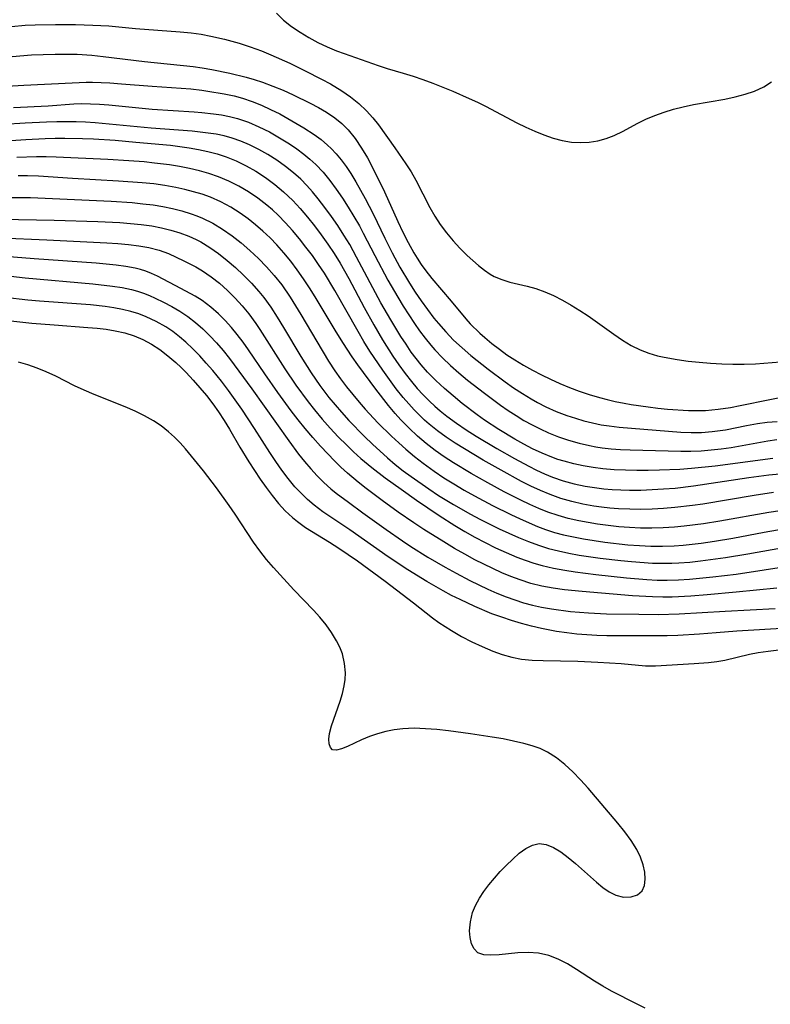
# Model space of a CAD drawing. Extents: x 1597504 to 1605706, y 2805615 to 2813817.
# Drawn here: x 1602365 to 1602490, y 2806025 to 2806189 of the extents above; entities that cross this region are included whole.
import ezdxf

# ---------------------------------------------------------------- set-up
doc = ezdxf.new("R2010")
doc.units = 0

msp = doc.modelspace()

# ---------------------------------------------------------------- linework, layer by layer
at = {"layer": 'WIL_032_Contours', "color": 0}
for points in [[(1602408.09, 2806190.2, 118), (1602409.3, 2806189.05, 118), (1602410.62, 2806188, 118), (1602412.02, 2806187.04, 118), (1602413.49, 2806186.15, 118), (1602415, 2806185.35, 118), (1602416.55, 2806184.61, 118), (1602418.1, 2806183.95, 118), (1602419.38, 2806183.47, 118), (1602425.01, 2806181.49, 118), (1602426.54, 2806181, 118), (1602429.19, 2806180.25, 118), (1602430.83, 2806179.74, 118), (1602432.47, 2806179.17, 118), (1602434.12, 2806178.55, 118), (1602437.42, 2806177.21, 118), (1602440.17, 2806176.03, 118), (1602441.53, 2806175.4, 118), (1602442.87, 2806174.75, 118), (1602448.08, 2806171.98, 118), (1602449.57, 2806171.24, 118), (1602451.08, 2806170.56, 118), (1602452.59, 2806169.96, 118), (1602454.12, 2806169.44, 118), (1602455.64, 2806169.04, 118), (1602457.17, 2806168.78, 118), (1602458.65, 2806168.7, 118), (1602460.12, 2806168.78, 118), (1602461.56, 2806169, 118), (1602462.96, 2806169.35, 118), (1602464.29, 2806169.85, 118), (1602465.75, 2806170.58, 118), (1602468.11, 2806171.88, 118), (1602469.54, 2806172.58, 118), (1602471.03, 2806173.21, 118), (1602472.56, 2806173.76, 118), (1602474.13, 2806174.23, 118), (1602475.73, 2806174.63, 118), (1602477.46, 2806174.99, 118), (1602482.67, 2806175.93, 118), (1602484.37, 2806176.29, 118), (1602486.03, 2806176.72, 118), (1602487.63, 2806177.26, 118), (1602489.14, 2806177.95, 118), (1602490.46, 2806178.77, 118)], [(1602364.02, 2806187.96, 120), (1602366.32, 2806188.18, 120), (1602368, 2806188.27, 120), (1602371.35, 2806188.33, 120), (1602374.7, 2806188.29, 120), (1602377.54, 2806188.22, 120), (1602380.2, 2806188.07, 120), (1602384.68, 2806187.66, 120), (1602392.09, 2806187.09, 120), (1602393.93, 2806186.91, 120), (1602395.57, 2806186.69, 120), (1602397.2, 2806186.4, 120), (1602399.49, 2806185.87, 120), (1602401.88, 2806185.2, 120), (1602403.75, 2806184.61, 120), (1602405.6, 2806183.94, 120), (1602407.19, 2806183.29, 120), (1602410.33, 2806181.86, 120), (1602412.87, 2806180.63, 120), (1602415.61, 2806179.23, 120), (1602417.08, 2806178.44, 120), (1602418.98, 2806177.29, 120), (1602420.44, 2806176.28, 120), (1602421.81, 2806175.17, 120), (1602423.09, 2806173.96, 120), (1602424.11, 2806172.82, 120), (1602425.06, 2806171.62, 120), (1602427.8, 2806167.8, 120), (1602429.62, 2806165.15, 120), (1602430.48, 2806163.8, 120), (1602431.28, 2806162.42, 120), (1602433.59, 2806157.91, 120), (1602434.43, 2806156.44, 120), (1602435.35, 2806155.04, 120), (1602436.37, 2806153.66, 120), (1602437.47, 2806152.35, 120), (1602438.62, 2806151.11, 120), (1602439.8, 2806149.94, 120), (1602440.77, 2806149.06, 120), (1602441.73, 2806148.23, 120), (1602442.69, 2806147.47, 120), (1602443.66, 2806146.79, 120), (1602444.31, 2806146.43, 120), (1602445.58, 2806145.9, 120), (1602446.93, 2806145.5, 120), (1602449.78, 2806144.83, 120), (1602451.23, 2806144.43, 120), (1602452.72, 2806143.89, 120), (1602454.2, 2806143.24, 120), (1602455.66, 2806142.5, 120), (1602457.11, 2806141.68, 120), (1602458.54, 2806140.79, 120), (1602459.95, 2806139.86, 120), (1602464.2, 2806136.81, 120), (1602465.63, 2806135.85, 120), (1602467.09, 2806134.97, 120), (1602468.6, 2806134.21, 120), (1602470.02, 2806133.66, 120), (1602471.48, 2806133.24, 120), (1602472.57, 2806132.99, 120), (1602474.75, 2806132.6, 120), (1602476.58, 2806132.35, 120), (1602478.43, 2806132.16, 120), (1602480.29, 2806132.01, 120), (1602482.15, 2806131.91, 120), (1602484.03, 2806131.85, 120), (1602485.9, 2806131.85, 120), (1602487.77, 2806131.92, 120), (1602491.95, 2806132.26, 120)], [(1602364.16, 2806182.97, 122), (1602367.34, 2806183.25, 122), (1602369.32, 2806183.35, 122), (1602371.31, 2806183.41, 122), (1602373.29, 2806183.41, 122), (1602374.97, 2806183.36, 122), (1602377.42, 2806183.21, 122), (1602379.26, 2806183.02, 122), (1602386.18, 2806182.15, 122), (1602394.24, 2806181.33, 122), (1602395.74, 2806181.12, 122), (1602397.38, 2806180.83, 122), (1602400.34, 2806180.22, 122), (1602403.04, 2806179.57, 122), (1602404.42, 2806179.18, 122), (1602405.78, 2806178.73, 122), (1602407.51, 2806178.09, 122), (1602409.22, 2806177.38, 122), (1602410.91, 2806176.62, 122), (1602413.72, 2806175.26, 122), (1602415.08, 2806174.53, 122), (1602416.4, 2806173.74, 122), (1602417.79, 2806172.78, 122), (1602418.96, 2806171.83, 122), (1602420.03, 2806170.78, 122), (1602421.21, 2806169.34, 122), (1602422.27, 2806167.77, 122), (1602423.24, 2806166.13, 122), (1602424.14, 2806164.42, 122), (1602426.06, 2806160.47, 122), (1602428.28, 2806155.59, 122), (1602429.12, 2806153.8, 122), (1602430, 2806152.05, 122), (1602430.95, 2806150.34, 122), (1602431.49, 2806149.46, 122), (1602432.19, 2806148.41, 122), (1602432.93, 2806147.38, 122), (1602433.96, 2806146.08, 122), (1602437.18, 2806142.3, 122), (1602439.59, 2806139.38, 122), (1602440.34, 2806138.55, 122), (1602441.93, 2806136.99, 122), (1602442.75, 2806136.26, 122), (1602443.94, 2806135.27, 122), (1602445.17, 2806134.32, 122), (1602446.44, 2806133.41, 122), (1602447.75, 2806132.55, 122), (1602449.19, 2806131.67, 122), (1602450.67, 2806130.85, 122), (1602452.17, 2806130.07, 122), (1602453.7, 2806129.33, 122), (1602455.25, 2806128.64, 122), (1602456.82, 2806127.99, 122), (1602458.47, 2806127.38, 122), (1602460.13, 2806126.81, 122), (1602461.81, 2806126.31, 122), (1602463.13, 2806125.95, 122), (1602464.45, 2806125.64, 122), (1602465.91, 2806125.34, 122), (1602467.12, 2806125.14, 122), (1602469.94, 2806124.73, 122), (1602471.54, 2806124.53, 122), (1602473.15, 2806124.37, 122), (1602476.61, 2806124.17, 122), (1602478.03, 2806124.14, 122), (1602479.44, 2806124.17, 122), (1602481.59, 2806124.36, 122), (1602483.62, 2806124.65, 122), (1602485.25, 2806124.96, 122), (1602490.15, 2806125.99, 122), (1602491.81, 2806126.28, 122)], [(1602361.31, 2806177.96, 124), (1602366.11, 2806178.24, 124), (1602374.12, 2806178.63, 124), (1602376.48, 2806178.72, 124), (1602377.5, 2806178.72, 124), (1602380.41, 2806178.6, 124), (1602382.32, 2806178.47, 124), (1602387.45, 2806178.06, 124), (1602393.88, 2806177.6, 124), (1602395.71, 2806177.4, 124), (1602396.71, 2806177.26, 124), (1602399.41, 2806176.8, 124), (1602401.09, 2806176.44, 124), (1602402.45, 2806176.07, 124), (1602404.04, 2806175.54, 124), (1602405.6, 2806174.9, 124), (1602407.13, 2806174.2, 124), (1602408.64, 2806173.44, 124), (1602411.35, 2806171.94, 124), (1602412.67, 2806171.15, 124), (1602414.39, 2806170.03, 124), (1602415.53, 2806169.19, 124), (1602416.61, 2806168.28, 124), (1602417.19, 2806167.72, 124), (1602418.04, 2806166.8, 124), (1602418.84, 2806165.83, 124), (1602419.67, 2806164.69, 124), (1602420.47, 2806163.52, 124), (1602421.31, 2806162.17, 124), (1602422.88, 2806159.39, 124), (1602424.19, 2806156.82, 124), (1602426.1, 2806152.82, 124), (1602427.34, 2806150.35, 124), (1602428.64, 2806147.97, 124), (1602430.22, 2806145.3, 124), (1602431.19, 2806143.81, 124), (1602432.19, 2806142.35, 124), (1602433.23, 2806140.92, 124), (1602434.3, 2806139.51, 124), (1602435.05, 2806138.59, 124), (1602436.28, 2806137.2, 124), (1602437.57, 2806135.86, 124), (1602438.97, 2806134.55, 124), (1602440.43, 2806133.28, 124), (1602443.3, 2806130.99, 124), (1602446.12, 2806128.91, 124), (1602447.55, 2806127.92, 124), (1602449, 2806126.96, 124), (1602450.48, 2806126.06, 124), (1602451.53, 2806125.47, 124), (1602452.9, 2806124.77, 124), (1602454.64, 2806124, 124), (1602456.42, 2806123.33, 124), (1602457.82, 2806122.86, 124), (1602459.24, 2806122.45, 124), (1602460.68, 2806122.09, 124), (1602462.12, 2806121.79, 124), (1602463.45, 2806121.58, 124), (1602465.11, 2806121.38, 124), (1602475.34, 2806120.55, 124), (1602477.08, 2806120.48, 124), (1602478.81, 2806120.49, 124), (1602480.58, 2806120.63, 124), (1602482.77, 2806120.95, 124), (1602486.3, 2806121.64, 124), (1602488.08, 2806121.96, 124), (1602489.71, 2806122.18, 124), (1602491.35, 2806122.34, 124)], [(1602364.36, 2806174.5, 126), (1602370.13, 2806174.81, 126), (1602374.39, 2806175.1, 126), (1602375.69, 2806175.16, 126), (1602377.19, 2806175.14, 126), (1602378.7, 2806175.06, 126), (1602380.22, 2806174.94, 126), (1602387.43, 2806174.26, 126), (1602394.4, 2806173.82, 126), (1602395.7, 2806173.71, 126), (1602397.63, 2806173.48, 126), (1602398.98, 2806173.28, 126), (1602400.3, 2806173.02, 126), (1602401.6, 2806172.69, 126), (1602403.43, 2806172.08, 126), (1602405.2, 2806171.32, 126), (1602406.93, 2806170.45, 126), (1602408.63, 2806169.49, 126), (1602410.27, 2806168.46, 126), (1602411.47, 2806167.63, 126), (1602412.64, 2806166.77, 126), (1602413.66, 2806165.94, 126), (1602414.63, 2806165.06, 126), (1602415.85, 2806163.77, 126), (1602416.98, 2806162.39, 126), (1602418.05, 2806160.94, 126), (1602419.07, 2806159.44, 126), (1602420.05, 2806157.94, 126), (1602420.99, 2806156.41, 126), (1602421.89, 2806154.85, 126), (1602422.53, 2806153.64, 126), (1602424.45, 2806149.92, 126), (1602426.61, 2806145.83, 126), (1602428.27, 2806142.96, 126), (1602429.17, 2806141.49, 126), (1602431.06, 2806138.62, 126), (1602431.92, 2806137.37, 126), (1602432.81, 2806136.16, 126), (1602433.75, 2806134.98, 126), (1602434.42, 2806134.21, 126), (1602435.7, 2806132.88, 126), (1602437.04, 2806131.62, 126), (1602438.44, 2806130.4, 126), (1602439.88, 2806129.21, 126), (1602442.69, 2806127.02, 126), (1602445.34, 2806125.06, 126), (1602446.64, 2806124.16, 126), (1602447.97, 2806123.29, 126), (1602449.27, 2806122.51, 126), (1602450.61, 2806121.77, 126), (1602451.97, 2806121.08, 126), (1602453.35, 2806120.46, 126), (1602455.01, 2806119.79, 126), (1602456.7, 2806119.21, 126), (1602458.42, 2806118.72, 126), (1602460.15, 2806118.31, 126), (1602461.2, 2806118.11, 126), (1602462.26, 2806117.95, 126), (1602463.78, 2806117.77, 126), (1602465.3, 2806117.66, 126), (1602466.95, 2806117.58, 126), (1602475.33, 2806117.38, 126), (1602477.04, 2806117.39, 126), (1602478.71, 2806117.46, 126), (1602480.38, 2806117.6, 126), (1602482.05, 2806117.79, 126), (1602483.7, 2806118.02, 126), (1602489.81, 2806119.1, 126), (1602491.31, 2806119.3, 126)], [(1602490.67, 2806116.15, 128), (1602481.04, 2806114.89, 128), (1602477.15, 2806114.49, 128), (1602475.2, 2806114.35, 128), (1602471.82, 2806114.21, 128), (1602469.92, 2806114.17, 128), (1602468.03, 2806114.17, 128), (1602466.14, 2806114.2, 128), (1602464.26, 2806114.29, 128), (1602462.38, 2806114.44, 128), (1602460.75, 2806114.65, 128), (1602459.14, 2806114.93, 128), (1602457.54, 2806115.27, 128), (1602455.96, 2806115.7, 128), (1602454.92, 2806116.02, 128), (1602453.9, 2806116.39, 128), (1602452.29, 2806117.05, 128), (1602450.7, 2806117.79, 128), (1602449.22, 2806118.55, 128), (1602447.77, 2806119.36, 128), (1602445.11, 2806120.96, 128), (1602442.72, 2806122.54, 128), (1602441.46, 2806123.45, 128), (1602439.01, 2806125.33, 128), (1602437.5, 2806126.56, 128), (1602436.03, 2806127.82, 128), (1602434.61, 2806129.13, 128), (1602433.25, 2806130.5, 128), (1602432.15, 2806131.76, 128), (1602431.32, 2806132.79, 128), (1602430.53, 2806133.86, 128), (1602429.65, 2806135.15, 128), (1602428.8, 2806136.47, 128), (1602427.12, 2806139.21, 128), (1602425.47, 2806142.06, 128), (1602421.44, 2806149.65, 128), (1602420.28, 2806151.74, 128), (1602419.32, 2806153.32, 128), (1602418.3, 2806154.88, 128), (1602417.25, 2806156.4, 128), (1602416.17, 2806157.89, 128), (1602415.05, 2806159.34, 128), (1602414.12, 2806160.47, 128), (1602413.16, 2806161.56, 128), (1602412.15, 2806162.59, 128), (1602410.96, 2806163.65, 128), (1602409.59, 2806164.72, 128), (1602408.16, 2806165.74, 128), (1602406.69, 2806166.68, 128), (1602405.17, 2806167.54, 128), (1602403.61, 2806168.32, 128), (1602402.2, 2806168.92, 128), (1602400.76, 2806169.42, 128), (1602399.42, 2806169.78, 128), (1602398.05, 2806170.06, 128), (1602396.74, 2806170.27, 128), (1602394.09, 2806170.58, 128), (1602387.28, 2806171.06, 128), (1602377.93, 2806171.95, 128), (1602376.36, 2806172.07, 128), (1602374.8, 2806172.15, 128), (1602371.6, 2806172.14, 128), (1602369.84, 2806172.09, 128), (1602366.33, 2806171.92, 128), (1602359.03, 2806171.47, 128)], [(1602358.86, 2806168.7, 130), (1602366.4, 2806169.2, 130), (1602369.66, 2806169.36, 130), (1602371.29, 2806169.41, 130), (1602372.92, 2806169.42, 130), (1602375.83, 2806169.37, 130), (1602377.7, 2806169.3, 130), (1602381.29, 2806169.07, 130), (1602384.73, 2806168.78, 130), (1602390.49, 2806168.23, 130), (1602393.6, 2806167.83, 130), (1602395.14, 2806167.56, 130), (1602396.69, 2806167.23, 130), (1602398.22, 2806166.83, 130), (1602399.72, 2806166.34, 130), (1602401.41, 2806165.64, 130), (1602403.05, 2806164.82, 130), (1602404.65, 2806163.91, 130), (1602406.26, 2806162.87, 130), (1602407.82, 2806161.73, 130), (1602409.3, 2806160.51, 130), (1602410.8, 2806159.07, 130), (1602412.06, 2806157.71, 130), (1602413.27, 2806156.29, 130), (1602414.43, 2806154.83, 130), (1602415.56, 2806153.33, 130), (1602416.65, 2806151.79, 130), (1602417.69, 2806150.23, 130), (1602418.69, 2806148.63, 130), (1602420.14, 2806146.08, 130), (1602422.7, 2806141.27, 130), (1602424.29, 2806138.38, 130), (1602425.76, 2806135.87, 130), (1602427.46, 2806133.19, 130), (1602428.46, 2806131.74, 130), (1602429.5, 2806130.32, 130), (1602430.58, 2806128.94, 130), (1602431.53, 2806127.82, 130), (1602432.51, 2806126.73, 130), (1602433.54, 2806125.69, 130), (1602434.42, 2806124.88, 130), (1602435.32, 2806124.1, 130), (1602436.43, 2806123.2, 130), (1602438.02, 2806122.04, 130), (1602439.66, 2806120.93, 130), (1602441.34, 2806119.87, 130), (1602444.75, 2806117.83, 130), (1602447.67, 2806116.17, 130), (1602450.06, 2806114.88, 130), (1602451.36, 2806114.23, 130), (1602452.67, 2806113.63, 130), (1602454.01, 2806113.08, 130), (1602455.78, 2806112.48, 130), (1602457.59, 2806111.98, 130), (1602459.42, 2806111.58, 130), (1602460.98, 2806111.32, 130), (1602462.54, 2806111.13, 130), (1602463.96, 2806111.01, 130), (1602466.82, 2806110.91, 130), (1602468.71, 2806110.92, 130), (1602470.6, 2806110.99, 130), (1602472.5, 2806111.1, 130), (1602474.39, 2806111.26, 130), (1602477.46, 2806111.64, 130), (1602486.65, 2806113.01, 130), (1602490.01, 2806113.43, 130), (1602491.81, 2806113.62, 130)], [(1602490.78, 2806110.5, 132), (1602487.56, 2806110.03, 132), (1602479.03, 2806108.6, 132), (1602477.32, 2806108.35, 132), (1602474.34, 2806108, 132), (1602472.47, 2806107.85, 132), (1602470.6, 2806107.75, 132), (1602468.73, 2806107.71, 132), (1602466.86, 2806107.72, 132), (1602465, 2806107.8, 132), (1602463.57, 2806107.92, 132), (1602462.16, 2806108.08, 132), (1602460.9, 2806108.26, 132), (1602459.05, 2806108.6, 132), (1602457.22, 2806109.03, 132), (1602455.41, 2806109.54, 132), (1602453.63, 2806110.16, 132), (1602452.02, 2806110.83, 132), (1602450.43, 2806111.58, 132), (1602448.86, 2806112.37, 132), (1602445.47, 2806114.21, 132), (1602442.49, 2806115.89, 132), (1602439.37, 2806117.75, 132), (1602437.84, 2806118.71, 132), (1602436.35, 2806119.71, 132), (1602434.89, 2806120.76, 132), (1602433.49, 2806121.88, 132), (1602432.73, 2806122.55, 132), (1602431.99, 2806123.25, 132), (1602431.02, 2806124.23, 132), (1602430.1, 2806125.25, 132), (1602429.2, 2806126.3, 132), (1602428.02, 2806127.77, 132), (1602426.88, 2806129.29, 132), (1602425.78, 2806130.84, 132), (1602423.66, 2806134.01, 132), (1602422.65, 2806135.64, 132), (1602421.67, 2806137.3, 132), (1602417.83, 2806144.1, 132), (1602416.08, 2806146.96, 132), (1602415.09, 2806148.44, 132), (1602414.07, 2806149.89, 132), (1602413.01, 2806151.31, 132), (1602411.92, 2806152.71, 132), (1602410.79, 2806154.06, 132), (1602409.62, 2806155.37, 132), (1602408.39, 2806156.62, 132), (1602407.45, 2806157.48, 132), (1602406.48, 2806158.3, 132), (1602404.98, 2806159.43, 132), (1602403.43, 2806160.47, 132), (1602401.82, 2806161.42, 132), (1602400.16, 2806162.27, 132), (1602398.45, 2806163, 132), (1602396.88, 2806163.54, 132), (1602395.28, 2806163.99, 132), (1602393.65, 2806164.37, 132), (1602392, 2806164.69, 132), (1602390.34, 2806164.96, 132), (1602387.84, 2806165.29, 132), (1602386.11, 2806165.46, 132), (1602383.54, 2806165.65, 132), (1602380.06, 2806165.85, 132), (1602371.45, 2806166.27, 132), (1602369.79, 2806166.33, 132), (1602368.18, 2806166.33, 132), (1602364.95, 2806166.23, 132)], [(1602493.38, 2806107.71, 134), (1602489.98, 2806107.21, 134), (1602481.84, 2806105.77, 134), (1602479.13, 2806105.33, 134), (1602475.91, 2806104.91, 134), (1602474.29, 2806104.76, 134), (1602472.41, 2806104.65, 134), (1602470.52, 2806104.6, 134), (1602468.63, 2806104.61, 134), (1602466.84, 2806104.69, 134), (1602465.05, 2806104.83, 134), (1602463.27, 2806105.02, 134), (1602461.49, 2806105.25, 134), (1602459.92, 2806105.5, 134), (1602458.37, 2806105.8, 134), (1602456.64, 2806106.21, 134), (1602454.93, 2806106.69, 134), (1602453.25, 2806107.26, 134), (1602451.72, 2806107.87, 134), (1602450.22, 2806108.54, 134), (1602448.72, 2806109.26, 134), (1602445.98, 2806110.64, 134), (1602443.26, 2806112.1, 134), (1602440.51, 2806113.65, 134), (1602437.56, 2806115.44, 134), (1602436, 2806116.45, 134), (1602434.48, 2806117.51, 134), (1602433.01, 2806118.64, 134), (1602431.54, 2806119.89, 134), (1602430.15, 2806121.22, 134), (1602428.81, 2806122.61, 134), (1602427.87, 2806123.67, 134), (1602426.75, 2806124.99, 134), (1602424.61, 2806127.72, 134), (1602421.65, 2806131.71, 134), (1602420.71, 2806133.04, 134), (1602419.12, 2806135.45, 134), (1602417.87, 2806137.48, 134), (1602414.54, 2806143.05, 134), (1602413.59, 2806144.56, 134), (1602412.61, 2806146.05, 134), (1602411.57, 2806147.53, 134), (1602410.48, 2806148.96, 134), (1602409.35, 2806150.35, 134), (1602408.16, 2806151.69, 134), (1602407.03, 2806152.85, 134), (1602405.85, 2806153.95, 134), (1602404.64, 2806155, 134), (1602403.38, 2806156, 134), (1602402.08, 2806156.93, 134), (1602400.5, 2806157.93, 134), (1602398.86, 2806158.82, 134), (1602397.15, 2806159.59, 134), (1602395.75, 2806160.09, 134), (1602394.31, 2806160.52, 134), (1602392.85, 2806160.89, 134), (1602391.37, 2806161.21, 134), (1602389.55, 2806161.53, 134), (1602387.72, 2806161.8, 134), (1602385.77, 2806162.01, 134), (1602381.84, 2806162.29, 134), (1602374.18, 2806162.69, 134), (1602368.55, 2806163.08, 134), (1602366.7, 2806163.14, 134), (1602365.13, 2806163.14, 134)], [(1602363.97, 2806159.58, 136), (1602367.22, 2806159.56, 136), (1602380.64, 2806158.93, 136), (1602384.13, 2806158.7, 136), (1602385.86, 2806158.53, 136), (1602387.58, 2806158.31, 136), (1602389.2, 2806158.05, 136), (1602390.8, 2806157.72, 136), (1602392.37, 2806157.32, 136), (1602393.92, 2806156.85, 136), (1602394.87, 2806156.51, 136), (1602395.81, 2806156.13, 136), (1602397.52, 2806155.28, 136), (1602399.15, 2806154.29, 136), (1602400.71, 2806153.2, 136), (1602402.23, 2806152.01, 136), (1602403.69, 2806150.75, 136), (1602405.1, 2806149.43, 136), (1602406.46, 2806148.04, 136), (1602407.75, 2806146.59, 136), (1602408.99, 2806145.01, 136), (1602410.4, 2806142.97, 136), (1602412.16, 2806140.13, 136), (1602414.81, 2806135.59, 136), (1602416.77, 2806132.34, 136), (1602417.81, 2806130.75, 136), (1602418.77, 2806129.4, 136), (1602419.77, 2806128.07, 136), (1602420.8, 2806126.78, 136), (1602421.86, 2806125.51, 136), (1602422.88, 2806124.35, 136), (1602424.99, 2806122.1, 136), (1602427.24, 2806119.88, 136), (1602428.43, 2806118.78, 136), (1602429.64, 2806117.71, 136), (1602431.05, 2806116.51, 136), (1602432.49, 2806115.37, 136), (1602434.33, 2806114.05, 136), (1602435.96, 2806112.97, 136), (1602437.63, 2806111.93, 136), (1602439.32, 2806110.92, 136), (1602441.03, 2806109.95, 136), (1602444.04, 2806108.34, 136), (1602447.09, 2806106.83, 136), (1602448.63, 2806106.11, 136), (1602451.52, 2806104.87, 136), (1602452.87, 2806104.37, 136), (1602454.35, 2806103.89, 136), (1602455.85, 2806103.49, 136), (1602457.5, 2806103.12, 136), (1602459.16, 2806102.8, 136), (1602462.73, 2806102.26, 136), (1602466.55, 2806101.84, 136), (1602468.46, 2806101.7, 136), (1602470.37, 2806101.61, 136), (1602472.28, 2806101.58, 136), (1602474.25, 2806101.64, 136), (1602475.77, 2806101.75, 136), (1602478.74, 2806102.09, 136), (1602480.95, 2806102.41, 136), (1602483.99, 2806102.93, 136), (1602489.22, 2806103.9, 136), (1602492.72, 2806104.51, 136)], [(1602362.25, 2806155.94, 138), (1602371.15, 2806155.78, 138), (1602378.41, 2806155.57, 138), (1602382.04, 2806155.38, 138), (1602383.84, 2806155.25, 138), (1602385.62, 2806155.07, 138), (1602387.37, 2806154.82, 138), (1602388.98, 2806154.52, 138), (1602390.54, 2806154.15, 138), (1602392.06, 2806153.69, 138), (1602393.52, 2806153.13, 138), (1602394.73, 2806152.57, 138), (1602395.51, 2806152.16, 138), (1602397.02, 2806151.25, 138), (1602398.48, 2806150.22, 138), (1602399.91, 2806149.11, 138), (1602401.3, 2806147.91, 138), (1602402.64, 2806146.66, 138), (1602403.94, 2806145.33, 138), (1602405.17, 2806143.95, 138), (1602406, 2806142.91, 138), (1602407.15, 2806141.31, 138), (1602408.24, 2806139.66, 138), (1602409.29, 2806137.97, 138), (1602412.15, 2806133.15, 138), (1602413.87, 2806130.39, 138), (1602415.31, 2806128.3, 138), (1602416.83, 2806126.31, 138), (1602418.9, 2806123.87, 138), (1602420.14, 2806122.49, 138), (1602422.72, 2806119.82, 138), (1602424.06, 2806118.53, 138), (1602426.57, 2806116.26, 138), (1602427.87, 2806115.17, 138), (1602429.2, 2806114.12, 138), (1602430.5, 2806113.15, 138), (1602433.43, 2806111.11, 138), (1602435.06, 2806110.04, 138), (1602437.54, 2806108.52, 138), (1602440.36, 2806106.93, 138), (1602441.94, 2806106.09, 138), (1602445.14, 2806104.5, 138), (1602446.75, 2806103.74, 138), (1602448.38, 2806103.02, 138), (1602450.02, 2806102.35, 138), (1602451.68, 2806101.74, 138), (1602453.33, 2806101.23, 138), (1602455.02, 2806100.8, 138), (1602456.73, 2806100.43, 138), (1602458.45, 2806100.12, 138), (1602461.92, 2806099.61, 138), (1602465.4, 2806099.2, 138), (1602467.15, 2806099.03, 138), (1602470.64, 2806098.79, 138), (1602472.25, 2806098.75, 138), (1602473.87, 2806098.75, 138), (1602475.04, 2806098.8, 138), (1602476.85, 2806098.94, 138), (1602478.65, 2806099.13, 138), (1602482.77, 2806099.69, 138), (1602486.49, 2806100.3, 138), (1602495.55, 2806101.9, 138)], [(1602362.23, 2806152.83, 140), (1602369.9, 2806152.5, 140), (1602379.9, 2806152.04, 140), (1602381.71, 2806151.91, 140), (1602383.48, 2806151.74, 140), (1602385.22, 2806151.52, 140), (1602386.89, 2806151.22, 140), (1602388.59, 2806150.79, 140), (1602390.17, 2806150.23, 140), (1602392.69, 2806149.04, 140), (1602394.68, 2806148.03, 140), (1602395.81, 2806147.36, 140), (1602397.24, 2806146.39, 140), (1602398.63, 2806145.3, 140), (1602399.97, 2806144.11, 140), (1602401.26, 2806142.82, 140), (1602402.41, 2806141.54, 140), (1602403.5, 2806140.19, 140), (1602404.65, 2806138.62, 140), (1602405.33, 2806137.62, 140), (1602409.47, 2806131.1, 140), (1602411.33, 2806128.33, 140), (1602413.35, 2806125.57, 140), (1602414.41, 2806124.23, 140), (1602415.69, 2806122.71, 140), (1602417.02, 2806121.23, 140), (1602418.38, 2806119.79, 140), (1602419.78, 2806118.38, 140), (1602420.94, 2806117.26, 140), (1602422.14, 2806116.18, 140), (1602423.94, 2806114.66, 140), (1602426.17, 2806112.97, 140), (1602428.84, 2806111.05, 140), (1602431.39, 2806109.26, 140), (1602435.19, 2806106.67, 140), (1602437.77, 2806105.02, 140), (1602439.43, 2806104.04, 140), (1602441.12, 2806103.1, 140), (1602442.83, 2806102.2, 140), (1602444.56, 2806101.34, 140), (1602446.31, 2806100.54, 140), (1602448.07, 2806099.79, 140), (1602449.49, 2806099.24, 140), (1602450.93, 2806098.76, 140), (1602452.29, 2806098.38, 140), (1602454.16, 2806097.96, 140), (1602456.06, 2806097.62, 140), (1602457.78, 2806097.35, 140), (1602461.22, 2806096.89, 140), (1602466.32, 2806096.31, 140), (1602469.71, 2806096.04, 140), (1602471.41, 2806095.95, 140), (1602473.11, 2806095.92, 140), (1602474.96, 2806095.97, 140), (1602476.81, 2806096.08, 140), (1602480.69, 2806096.47, 140), (1602484.58, 2806096.95, 140), (1602493.89, 2806098.36, 140)], [(1602491.33, 2806094.62, 142), (1602484.57, 2806093.93, 142), (1602479.76, 2806093.49, 142), (1602477.03, 2806093.27, 142), (1602473.9, 2806093.13, 142), (1602472.34, 2806093.11, 142), (1602470.66, 2806093.15, 142), (1602467.31, 2806093.34, 142), (1602458.95, 2806094.03, 142), (1602456.01, 2806094.34, 142), (1602454.12, 2806094.6, 142), (1602452.24, 2806094.95, 142), (1602450.41, 2806095.41, 142), (1602448.61, 2806095.97, 142), (1602447.08, 2806096.54, 142), (1602445.57, 2806097.18, 142), (1602444.07, 2806097.86, 142), (1602441.12, 2806099.34, 142), (1602439.41, 2806100.26, 142), (1602437.72, 2806101.23, 142), (1602435.96, 2806102.29, 142), (1602432.62, 2806104.39, 142), (1602430.97, 2806105.47, 142), (1602428.36, 2806107.27, 142), (1602425.71, 2806109.18, 142), (1602423.03, 2806111.19, 142), (1602421.72, 2806112.23, 142), (1602419.9, 2806113.75, 142), (1602418.83, 2806114.73, 142), (1602417.8, 2806115.74, 142), (1602415.45, 2806118.2, 142), (1602414.16, 2806119.65, 142), (1602412.9, 2806121.13, 142), (1602411.71, 2806122.6, 142), (1602410.55, 2806124.1, 142), (1602408.32, 2806127.15, 142), (1602406.15, 2806130.26, 142), (1602403.46, 2806134.23, 142), (1602402.54, 2806135.51, 142), (1602401.59, 2806136.77, 142), (1602400.6, 2806137.97, 142), (1602399.57, 2806139.11, 142), (1602398.49, 2806140.19, 142), (1602397.18, 2806141.35, 142), (1602395.74, 2806142.43, 142), (1602394.57, 2806143.17, 142), (1602392.22, 2806144.45, 142), (1602388.33, 2806146.47, 142), (1602387.31, 2806146.94, 142), (1602386.4, 2806147.29, 142), (1602385.51, 2806147.57, 142), (1602384.58, 2806147.8, 142), (1602383.03, 2806148.09, 142), (1602381.42, 2806148.32, 142), (1602378.1, 2806148.63, 142), (1602367.83, 2806149.36, 142), (1602359.48, 2806150.02, 142)], [(1602361.5, 2806146.77, 144), (1602366.32, 2806146.21, 144), (1602377.59, 2806145.2, 144), (1602380.86, 2806144.83, 144), (1602382.45, 2806144.58, 144), (1602384, 2806144.26, 144), (1602385.01, 2806143.99, 144), (1602385.99, 2806143.66, 144), (1602386.97, 2806143.26, 144), (1602387.93, 2806142.82, 144), (1602389.31, 2806142.15, 144), (1602390.68, 2806141.43, 144), (1602392.03, 2806140.65, 144), (1602393.35, 2806139.78, 144), (1602394.66, 2806138.77, 144), (1602395.86, 2806137.71, 144), (1602397.01, 2806136.57, 144), (1602398.12, 2806135.37, 144), (1602399.22, 2806134.11, 144), (1602400.27, 2806132.8, 144), (1602401.85, 2806130.71, 144), (1602403.99, 2806127.77, 144), (1602410.15, 2806119.08, 144), (1602411.77, 2806116.91, 144), (1602412.77, 2806115.66, 144), (1602413.8, 2806114.45, 144), (1602414.88, 2806113.28, 144), (1602415.99, 2806112.17, 144), (1602417.16, 2806111.12, 144), (1602418.01, 2806110.43, 144), (1602420.06, 2806108.89, 144), (1602422.47, 2806107.14, 144), (1602426.37, 2806104.36, 144), (1602429.08, 2806102.48, 144), (1602430.46, 2806101.56, 144), (1602433.28, 2806099.78, 144), (1602436.15, 2806098.09, 144), (1602437.97, 2806097.08, 144), (1602440.25, 2806095.89, 144), (1602443.24, 2806094.45, 144), (1602444.75, 2806093.78, 144), (1602446.28, 2806093.17, 144), (1602447.74, 2806092.65, 144), (1602449.21, 2806092.19, 144), (1602450.7, 2806091.78, 144), (1602452.2, 2806091.44, 144), (1602453.83, 2806091.15, 144), (1602456.98, 2806090.75, 144), (1602460, 2806090.49, 144), (1602463.01, 2806090.37, 144), (1602468.35, 2806090.26, 144), (1602471.56, 2806090.23, 144), (1602475.09, 2806090.34, 144), (1602482.71, 2806090.79, 144), (1602491.07, 2806091.21, 144)], [(1602493.12, 2806087.96, 146), (1602484.69, 2806087.47, 146), (1602481.25, 2806087.16, 146), (1602478.48, 2806086.95, 146), (1602474.87, 2806086.75, 146), (1602473.06, 2806086.71, 146), (1602467.98, 2806086.71, 146), (1602464.7, 2806086.67, 146), (1602463.06, 2806086.67, 146), (1602461.39, 2806086.73, 146), (1602459.71, 2806086.84, 146), (1602458.04, 2806086.99, 146), (1602456.37, 2806087.19, 146), (1602454.7, 2806087.43, 146), (1602452.18, 2806087.9, 146), (1602450.5, 2806088.28, 146), (1602448.84, 2806088.73, 146), (1602447.19, 2806089.23, 146), (1602445.56, 2806089.77, 146), (1602443.94, 2806090.37, 146), (1602441.1, 2806091.56, 146), (1602438.64, 2806092.7, 146), (1602437.23, 2806093.41, 146), (1602435.84, 2806094.15, 146), (1602433.1, 2806095.7, 146), (1602429.94, 2806097.65, 146), (1602426.69, 2806099.84, 146), (1602420.29, 2806104.3, 146), (1602415.81, 2806107.32, 146), (1602414.35, 2806108.4, 146), (1602413.24, 2806109.35, 146), (1602412.19, 2806110.39, 146), (1602411.18, 2806111.48, 146), (1602410.07, 2806112.83, 146), (1602409.01, 2806114.23, 146), (1602407.99, 2806115.67, 146), (1602406.99, 2806117.15, 146), (1602404.47, 2806121.15, 146), (1602402.36, 2806124.35, 146), (1602400.13, 2806127.48, 146), (1602398.97, 2806129, 146), (1602397.51, 2806130.79, 146), (1602396.44, 2806132.04, 146), (1602395.34, 2806133.25, 146), (1602394.21, 2806134.41, 146), (1602393.03, 2806135.51, 146), (1602391.96, 2806136.42, 146), (1602390.85, 2806137.26, 146), (1602389.69, 2806138.03, 146), (1602388.08, 2806138.94, 146), (1602386.42, 2806139.73, 146), (1602385.23, 2806140.2, 146), (1602383.88, 2806140.63, 146), (1602382.49, 2806140.96, 146), (1602381.06, 2806141.22, 146), (1602379.61, 2806141.43, 146), (1602377.15, 2806141.69, 146), (1602368.71, 2806142.31, 146), (1602366.78, 2806142.49, 146), (1602362.93, 2806142.93, 146)], [(1602361.87, 2806139.28, 148), (1602367.41, 2806138.69, 148), (1602371.11, 2806138.37, 148), (1602376.74, 2806137.97, 148), (1602378.28, 2806137.83, 148), (1602379.8, 2806137.65, 148), (1602381.3, 2806137.41, 148), (1602382.89, 2806137.05, 148), (1602384.42, 2806136.57, 148), (1602385.87, 2806135.96, 148), (1602387.32, 2806135.17, 148), (1602388.71, 2806134.26, 148), (1602390.06, 2806133.25, 148), (1602391.35, 2806132.14, 148), (1602392.24, 2806131.31, 148), (1602393.1, 2806130.45, 148), (1602394.26, 2806129.21, 148), (1602395.38, 2806127.94, 148), (1602396.47, 2806126.62, 148), (1602397.51, 2806125.26, 148), (1602398.48, 2806123.9, 148), (1602399.4, 2806122.5, 148), (1602400.29, 2806121.03, 148), (1602402.04, 2806118.05, 148), (1602403.51, 2806115.63, 148), (1602405.39, 2806112.75, 148), (1602406.38, 2806111.35, 148), (1602407.39, 2806110, 148), (1602408.46, 2806108.71, 148), (1602409.57, 2806107.48, 148), (1602410.76, 2806106.35, 148), (1602411.58, 2806105.67, 148), (1602412.94, 2806104.7, 148), (1602416.9, 2806102.27, 148), (1602418.47, 2806101.26, 148), (1602421.57, 2806099.13, 148), (1602426.17, 2806095.78, 148), (1602430.92, 2806092.18, 148), (1602434.07, 2806089.69, 148), (1602435.1, 2806088.92, 148), (1602436.14, 2806088.22, 148), (1602437.2, 2806087.56, 148), (1602438.87, 2806086.6, 148), (1602440.57, 2806085.71, 148), (1602442.31, 2806084.89, 148), (1602444.08, 2806084.15, 148), (1602445.65, 2806083.6, 148), (1602447.24, 2806083.15, 148), (1602448.85, 2806082.83, 148), (1602450.65, 2806082.65, 148), (1602452.48, 2806082.56, 148), (1602458.23, 2806082.45, 148), (1602461.55, 2806082.32, 148), (1602465.42, 2806082.07, 148), (1602469.48, 2806081.7, 148), (1602471.16, 2806081.7, 148), (1602477.56, 2806082.06, 148), (1602479.94, 2806082.23, 148), (1602481.33, 2806082.4, 148), (1602482.68, 2806082.65, 148), (1602486.76, 2806083.62, 148), (1602488.2, 2806083.9, 148), (1602489.9, 2806084.16, 148), (1602495.13, 2806084.78, 148)], [(1602469.4, 2806024.78, 150), (1602468.12, 2806025.48, 150), (1602463.84, 2806027.62, 150), (1602462.38, 2806028.43, 150), (1602460.98, 2806029.28, 150), (1602457.99, 2806031.24, 150), (1602456.49, 2806032.15, 150), (1602454.96, 2806032.94, 150), (1602453.39, 2806033.55, 150), (1602451.68, 2806033.91, 150), (1602449.94, 2806034.05, 150), (1602448.22, 2806034.01, 150), (1602445.15, 2806033.68, 150), (1602443.77, 2806033.58, 150), (1602442.57, 2806033.65, 150), (1602441.59, 2806034.01, 150), (1602440.97, 2806034.63, 150), (1602440.55, 2806035.48, 150), (1602440.3, 2806036.51, 150), (1602440.22, 2806037.66, 150), (1602440.35, 2806039.15, 150), (1602440.73, 2806040.69, 150), (1602441.22, 2806041.88, 150), (1602441.86, 2806043.05, 150), (1602442.6, 2806044.19, 150), (1602443.43, 2806045.31, 150), (1602444.36, 2806046.42, 150), (1602445.33, 2806047.49, 150), (1602446.32, 2806048.51, 150), (1602447.4, 2806049.58, 150), (1602448.49, 2806050.54, 150), (1602449.57, 2806051.33, 150), (1602450.66, 2806051.89, 150), (1602451.78, 2806052.14, 150), (1602452.96, 2806051.99, 150), (1602454.16, 2806051.5, 150), (1602455.38, 2806050.77, 150), (1602456.61, 2806049.86, 150), (1602457.84, 2806048.84, 150), (1602461.35, 2806045.72, 150), (1602462.41, 2806044.85, 150), (1602463.46, 2806044.12, 150), (1602464.53, 2806043.58, 150), (1602465.83, 2806043.26, 150), (1602467.07, 2806043.29, 150), (1602468.14, 2806043.64, 150), (1602468.93, 2806044.32, 150), (1602469.32, 2806045.17, 150), (1602469.44, 2806046.22, 150), (1602469.36, 2806047.37, 150), (1602469.09, 2806048.6, 150), (1602468.65, 2806049.88, 150), (1602468.04, 2806051.16, 150), (1602467.12, 2806052.64, 150), (1602466.04, 2806054.11, 150), (1602464.86, 2806055.57, 150), (1602459.93, 2806061.34, 150), (1602458.67, 2806062.74, 150), (1602457.38, 2806064.07, 150), (1602456.05, 2806065.31, 150), (1602454.65, 2806066.43, 150), (1602453.17, 2806067.37, 150), (1602451.94, 2806067.95, 150), (1602450.64, 2806068.41, 150), (1602449.26, 2806068.8, 150), (1602447.54, 2806069.19, 150), (1602445.78, 2806069.54, 150), (1602443.98, 2806069.85, 150), (1602440.35, 2806070.41, 150), (1602436.69, 2806070.89, 150), (1602434.77, 2806071.1, 150), (1602432.87, 2806071.25, 150), (1602430.98, 2806071.32, 150), (1602429.13, 2806071.24, 150), (1602427.68, 2806071.06, 150), (1602426.27, 2806070.77, 150), (1602424.91, 2806070.4, 150), (1602423.6, 2806069.95, 150), (1602422.27, 2806069.4, 150), (1602419.92, 2806068.31, 150), (1602418.93, 2806067.9, 150), (1602418.09, 2806067.68, 150), (1602417.44, 2806067.76, 150), (1602417.07, 2806068.12, 150), (1602416.86, 2806068.73, 150), (1602416.81, 2806069.53, 150), (1602416.92, 2806070.46, 150), (1602417.27, 2806071.73, 150), (1602418.72, 2806075.81, 150), (1602419.09, 2806077.08, 150), (1602419.38, 2806078.38, 150), (1602419.52, 2806079.44, 150), (1602419.57, 2806080.51, 150), (1602419.44, 2806082.11, 150), (1602419.07, 2806083.67, 150), (1602418.64, 2806084.79, 150), (1602418.1, 2806085.88, 150), (1602417.28, 2806087.23, 150), (1602416.35, 2806088.53, 150), (1602415.34, 2806089.78, 150), (1602414.26, 2806090.97, 150), (1602411.01, 2806094.34, 150), (1602407.63, 2806098.04, 150), (1602406.44, 2806099.39, 150), (1602405.33, 2806100.79, 150), (1602404.28, 2806102.27, 150), (1602401.25, 2806106.89, 150), (1602400.24, 2806108.38, 150), (1602398.14, 2806111.29, 150), (1602395.98, 2806114.09, 150), (1602392.99, 2806117.75, 150), (1602392.1, 2806118.75, 150), (1602391.16, 2806119.71, 150), (1602390.17, 2806120.61, 150), (1602388.95, 2806121.58, 150), (1602387.66, 2806122.44, 150), (1602386.15, 2806123.27, 150), (1602384.58, 2806124.01, 150), (1602382.92, 2806124.74, 150), (1602377.81, 2806126.8, 150), (1602376.11, 2806127.53, 150), (1602374.53, 2806128.27, 150), (1602371.41, 2806129.83, 150), (1602369.83, 2806130.57, 150), (1602368.32, 2806131.2, 150), (1602366.77, 2806131.74, 150), (1602365.18, 2806132.18, 150)]]:
    msp.add_polyline3d(points, dxfattribs=at)

doc.saveas('drawing.dxf')
